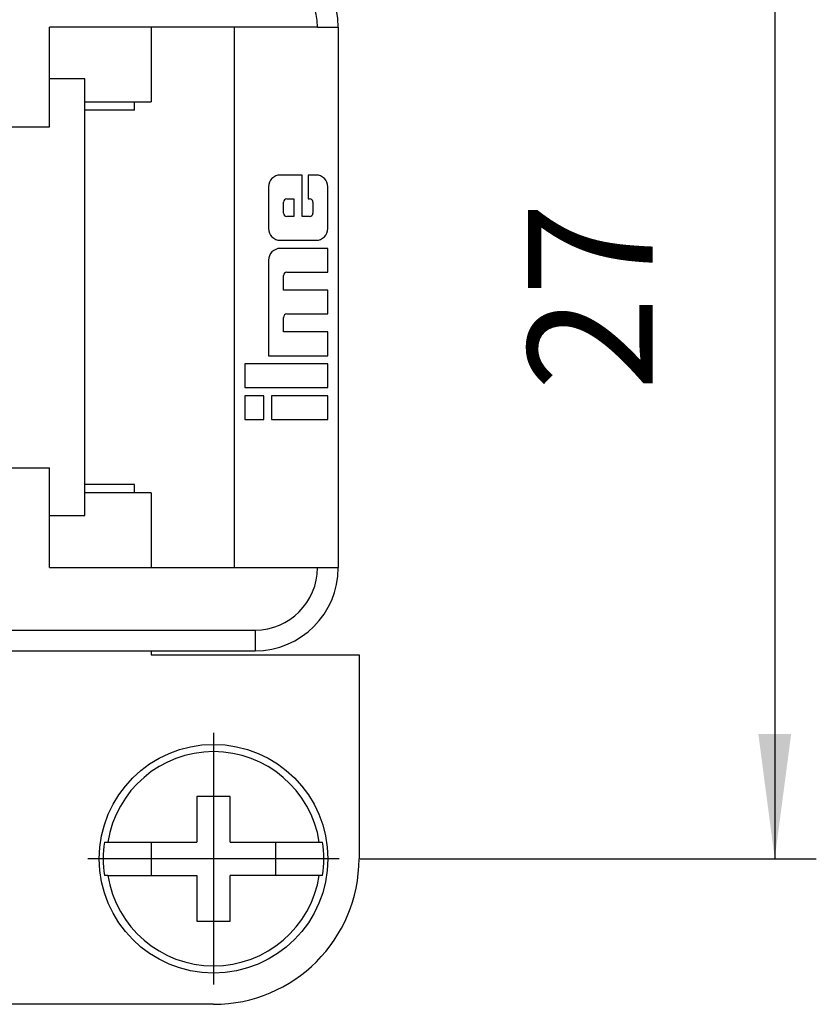
# Model space of a CAD drawing. Units: inches. Extents: x -210 to 0, y 0 to 297.
# Drawn here: x -98 to -78, y 218 to 241 of the extents above; entities that cross this region are included whole.
import ezdxf

# ---------------------------------------------------------------- set-up
doc = ezdxf.new("R2010")
doc.units = ezdxf.units.IN
doc.linetypes.add('DOT_CENTER', pattern=[14, 12, -1, 0, -1])
doc.layers.add('1', color=7, linetype='Continuous')
doc.styles.add('CONVERTER_13', font='simplex.shx', dxfattribs={"width": 0.95})
doc.dimstyles.new('ME10_DIM_13', dxfattribs={"dimtxt": 3, "dimasz": 3, "dimexe": 1, "dimexo": 0.5, "dimgap": 2, "dimtad": 1, "dimdsep": 46, "dimtxsty": 'CONVERTER_13', "dimsah": 1, "dimcen": 0.09, "dimclrd": 2, "dimclre": 2, "dimclrt": 4, "dimadec": 0, "dimazin": 0, "dimtfac": 1, "dimtdec": 4, "dimtix": 1, "dimtmove": 0, "dimatfit": 3, "dimfxl": 1, "dimtolj": 1, "dimtzin": 0, "dimarcsym": 0})

# ---------------------------------------------------------------- blocks, each defined once
blk = doc.blocks.new('*D5')
at = {"layer": '1', "color": 2, "linetype": 'Continuous'}
for p, q in [((-89.475, 248), (-78.5, 248)), ((-79.5, 248), (-79.5, 221)), ((-89.475, 221), (-78.5, 221))]:
    blk.add_line(p, q, dxfattribs=at)
at = {"layer": '1', "color": 2}
for points in [[(-79.105, 245), (-79.895, 245), (-79.5, 248)], [(-79.895, 224), (-79.105, 224), (-79.5, 221)]]:
    blk.add_solid(points, dxfattribs=at)
at = {"layer": '1', "color": 4, "insert": (-81.5, 232.25), "char_height": 3, "attachment_point": 7, "rotation": 90, "line_spacing_factor": 0.60024, "style": 'CONVERTER_13'}
blk.add_mtext('27', dxfattribs=at)

msp = doc.modelspace()

# ---------------------------------------------------------------- linework, layer by layer
at = {"color": 7, "linetype": 'Continuous'}
for p, q in [((-90.5, 241), (-96.95, 241)), ((-96.95, 238.6), (-96.95, 241)), ((-94.5, 241), (-94.5, 239.2)), ((-92.5, 228), (-92.5, 241)), ((-90.5, 241), (-90, 241)), ((-90, 241), (-90, 228)), ((-96.1, 239.75), (-96.95, 239.75)), ((-96.1, 229.25), (-96.1, 239.75)), ((-96.1, 239.2), (-94.5, 239.2)), ((-94.9, 239), (-94.9, 239.2)), ((-94.9, 239), (-96.1, 239)), ((-98.448, 238.6), (-96.95, 238.6)), ((-90.866, 237.44), (-91.393, 237.44)), ((-90.866, 236.443), (-90.866, 237.44)), ((-90.723, 237.44), (-90.723, 236.868)), ((-90.536, 237.44), (-90.723, 237.44)), ((-91.679, 237.154), (-91.679, 236.158)), ((-90.25, 236.158), (-90.25, 237.154)), ((-91.319, 236.525), (-91.319, 236.786)), ((-91.238, 236.868), (-91.066, 236.868)), ((-91.066, 236.868), (-91.066, 236.443)), ((-90.723, 236.868), (-90.691, 236.868)), ((-90.609, 236.786), (-90.609, 236.525)), ((-91.066, 236.443), (-91.238, 236.443)), ((-90.691, 236.443), (-90.866, 236.443)), ((-91.393, 235.872), (-90.536, 235.872)), ((-90.25, 235.676), (-91.393, 235.676)), ((-90.25, 235.104), (-90.25, 235.676)), ((-91.679, 235.39), (-91.679, 233.096)), ((-91.238, 235.104), (-90.25, 235.104)), ((-91.319, 234.671), (-91.319, 235.023)), ((-90.25, 234.671), (-91.319, 234.671)), ((-90.25, 234.1), (-90.25, 234.671)), ((-91.319, 233.667), (-91.319, 234.018)), ((-91.238, 234.1), (-90.25, 234.1)), ((-90.25, 233.667), (-91.319, 233.667)), ((-90.25, 233.096), (-90.25, 233.667)), ((-91.679, 233.096), (-90.25, 233.096)), ((-90.25, 232.9), (-92.25, 232.9)), ((-92.25, 232.9), (-92.25, 232.328)), ((-90.25, 232.328), (-90.25, 232.9)), ((-92.25, 232.328), (-90.25, 232.328)), ((-91.793, 232.132), (-92.25, 232.132)), ((-92.25, 232.132), (-92.25, 231.56)), ((-91.793, 231.56), (-91.793, 232.132)), ((-91.603, 232.132), (-91.603, 231.56)), ((-90.25, 232.132), (-91.603, 232.132)), ((-90.25, 231.56), (-90.25, 232.132)), ((-92.25, 231.56), (-91.793, 231.56)), ((-91.603, 231.56), (-90.25, 231.56)), ((-98.448, 230.4), (-96.95, 230.4)), ((-96.95, 228), (-96.95, 230.4)), ((-94.9, 230), (-96.1, 230)), ((-94.9, 229.8), (-94.9, 230)), ((-94.5, 229.8), (-96.1, 229.8)), ((-94.5, 229.8), (-94.5, 228)), ((-96.95, 229.25), (-96.1, 229.25)), ((-96.95, 228), (-90.5, 228)), ((-90.5, 228), (-90, 228)), ((-98.6, 226), (-92, 226)), ((-94.5, 226), (-94.5, 225.9)), ((-94.5, 225.9), (-89.5, 225.9)), ((-89.5, 225.9), (-89.5, 221)), ((-93.4, 222.5), (-93.4, 221.4)), ((-92.6, 222.5), (-93.4, 222.5)), ((-92.6, 221.4), (-92.6, 222.5)), ((-95.623, 221.4), (-95.544, 221.4)), ((-95.544, 221.4), (-93.4, 221.4)), ((-94.5, 221.4), (-94.5, 220.6)), ((-92.6, 221.4), (-90.456, 221.4)), ((-91.5, 220.6), (-91.5, 221.4)), ((-90.456, 221.4), (-90.377, 221.4)), ((-95.544, 220.6), (-95.623, 220.6)), ((-95.544, 220.6), (-93.4, 220.6)), ((-93.4, 220.6), (-93.4, 219.5)), ((-92.6, 219.5), (-92.6, 220.6)), ((-90.456, 220.6), (-92.6, 220.6)), ((-90.377, 220.6), (-90.456, 220.6)), ((-93.4, 219.5), (-92.6, 219.5)), ((-93, 217.5), (-99.004, 217.5))]:
    msp.add_line(p, q, dxfattribs=at)
at = {"color": 2, "linetype": 'Continuous'}
for p, q in [((-98.6, 226.5), (-92, 226.5)), ((-92, 226.5), (-92, 226))]:
    msp.add_line(p, q, dxfattribs=at)
at = {"color": 7, "linetype": 'Continuous'}
msp.add_circle((-93, 221), 2.75, dxfattribs=at)
for centre, radius, start, end in [((-92, 241), 2, 0, 90), ((-91.393, 237.154), 0.286, 90, 180), ((-90.536, 237.154), 0.286, 0, 90), ((-91.238, 236.786), 0.0817, 90, 180), ((-90.691, 236.786), 0.0817, 0, 90), ((-91.238, 236.525), 0.0817, 180, 270), ((-90.691, 236.525), 0.0817, 270, 0), ((-91.393, 236.158), 0.286, 180, 270), ((-90.536, 236.158), 0.286, 270, 0), ((-91.393, 235.39), 0.286, 90, 180), ((-91.238, 235.023), 0.0817, 90, 180), ((-91.238, 234.018), 0.0817, 90, 180), ((-92, 228), 2, 270, 0), ((-93, 221), 2.575, 8.9364, 171.0636), ((-93, 221), 2.654, 171.3308, 188.6692), ((-93, 221), 2.654, 351.3308, 8.6692), ((-93, 221), 3.5, 270, 0), ((-93, 221), 2.575, 188.9364, 351.0636)]:
    msp.add_arc(centre, radius, start, end, dxfattribs=at)
at = {"color": 2, "linetype": 'Continuous'}
for centre, start, end in [((-92, 241), 0, 90), ((-92, 228), 270, 0)]:
    msp.add_arc(centre, 1.5, start, end, dxfattribs=at)
at = {"layer": '1', "color": 2, "linetype": 'DOT_CENTER'}
for p, q in [((-93, 224.025), (-93, 217.975)), ((-89.975, 221), (-96.025, 221))]:
    msp.add_line(p, q, dxfattribs=at)

# ---------------------------------------------------------------- dimensions: what is measured, and where the dimension line sits
at = {"layer": '1'}
dim = msp.add_linear_dim(base=(-79.5, 248), p1=(-89.975, 221), p2=(-89.975, 248), angle=90, dimstyle='ME10_DIM_13', dxfattribs=at)
dim.commit()
dim.dimension.update_dxf_attribs({"geometry": '*D5', "text_midpoint": (-83, 234.5), "text_rotation": 90})

doc.saveas('drawing.dxf')
